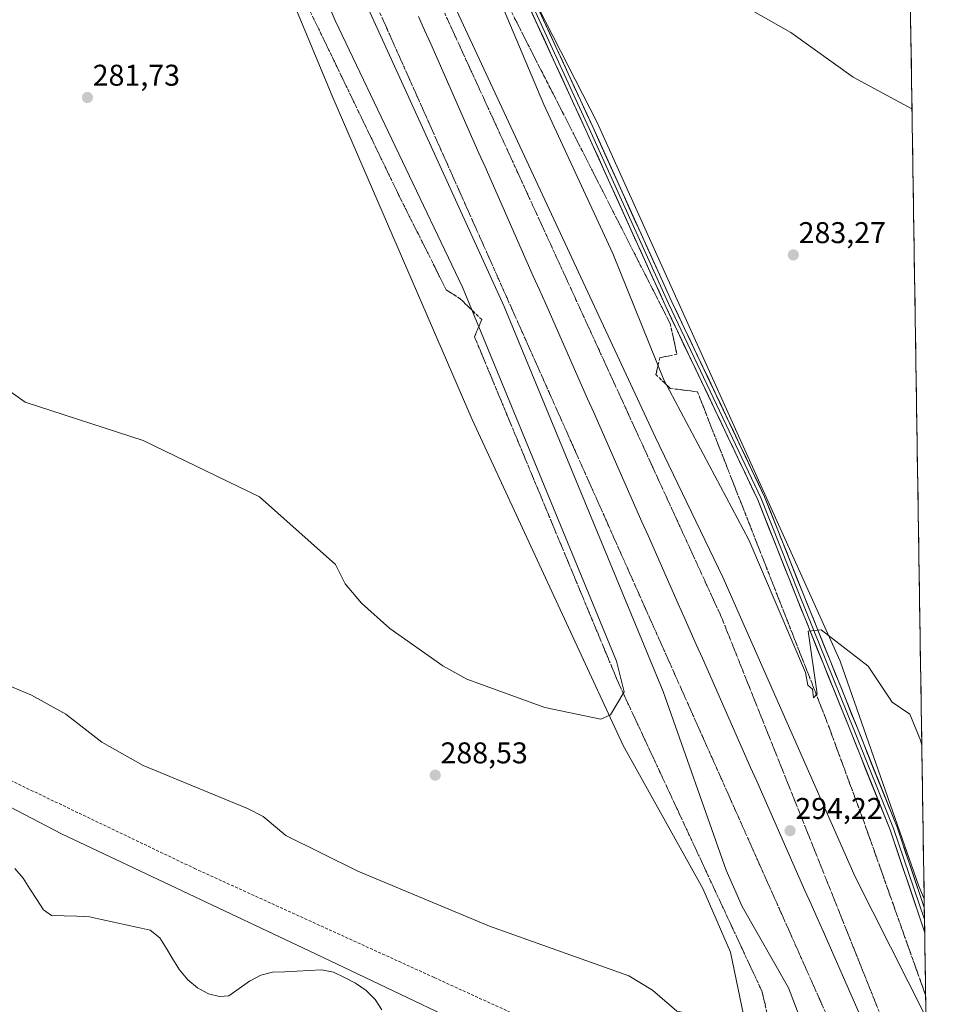
# Model space of a CAD drawing. Units: metres. Extents: x 604797 to 608271, y 4678324 to 4680689.
# Drawn here: x 607951 to 608260, y 4679551 to 4679880 of the extents above; entities that cross this region are included whole.
import ezdxf
from ezdxf.enums import TextEntityAlignment as Align

# ---------------------------------------------------------------- set-up
doc = ezdxf.new("R2010")
doc.units = ezdxf.units.M
doc.header["$MEASUREMENT"] = 0
doc.linetypes.add('TRAZOSX2', pattern=[1.5, 1, -0.5])
for name, color, linetype, lineweight in [('Carátula', 7, 'Continuous', 5), ('Cultivos herbáceos CxS', 92, 'Continuous', 0), ('Curva de nivel normal', 36, 'Continuous', 0), ('Ferrocarril', 144, 'Continuous', 13), ('Laguna', 142, 'Continuous', 13), ('Laguna Cxs', 142, 'Continuous', 13), ('Layer 0', 7, 'Continuous', 0), ('Municipio CxS', 142, 'Continuous', 0), ('Núcleo urbano CxS', 19, 'Continuous', 0), ('Punto de cota en terreno', 7, 'Continuous', 0), ('Rótulo de punto de cota en terreno', 19, 'Continuous', 0), ('Senda', 19, 'TRAZOSX2', 0), ('Suelo desnudo CxS', 43, 'Continuous', 0), ('Talud superficial', 39, 'TRAZOSX2', 0)]:
    doc.layers.add(name, color=color, linetype=linetype, lineweight=lineweight)
doc.styles.add('Arial', font='txt', dxfattribs={"height": 0.2})

# ---------------------------------------------------------------- blocks, each defined once
blk = doc.blocks.new('*U157')
at = {"layer": 'Curva de nivel normal', "color": 36, "linetype": 'Continuous', "lineweight": 0}
blk.add_polyline3d([(608255.13, 4679432.28, 290), (608207.4, 4679556.85, 290), (608192, 4679584, 290), (608186.65, 4679596.13, 290), (608165.66, 4679655.86, 290), (608112.5, 4679784.5, 290), (608035.27, 4679954, 290), (608021.15, 4679981.85, 290), (608015.71, 4679987.69, 290), (608021.89, 4679992.01, 290), (608033.82, 4679994.74, 290), (608040.33, 4679994.2, 290), (608054.68, 4679988.98, 290), (608058.19, 4679980.32, 290), (608058.2, 4679970.31, 290), (608059.52, 4679965.16, 290), (608069.04, 4679939.83, 290), (608094.39, 4679888.39, 290), (608163.05, 4679740.7, 290), (608185.55, 4679694.07, 290), (608229.67, 4679593.87, 290), (608253.36, 4679547.2, 290)], dxfattribs=at)
blk = doc.blocks.new('*U159')
at = {"layer": 'Curva de nivel normal', "color": 36, "linetype": 'Continuous', "lineweight": 0}
for points in [[(608042.28, 4679912.19, 285), (608056.11, 4679880, 285), (608098.65, 4679790.91, 285), (608150, 4679666, 285), (608152.53, 4679655.77, 285), (608148, 4679648, 285), (608144.79, 4679646.65, 285), (608126.1, 4679650.51, 285), (608100, 4679660, 285), (608092.01, 4679664.46, 285), (608074.33, 4679676.93, 285), (608064.93, 4679685.31, 285), (608059.41, 4679691.78, 285), (608056.19, 4679698.28, 285), (608030.85, 4679720.83, 285), (607991.95, 4679739.75, 285), (607952.54, 4679752.54, 285), (607932, 4679767.09, 285)], [(607937.66, 4679661.77, 285), (607954.67, 4679654.67, 285), (607966.1, 4679648.25, 285), (607978.15, 4679638.87, 285), (607992.01, 4679631.1, 285), (608026.8, 4679616.8, 285), (608032.09, 4679614.09, 285), (608039.66, 4679607.76, 285), (608063.65, 4679595.81, 285), (608107.63, 4679577.45, 285), (608154.15, 4679560.82, 285), (608162.05, 4679556.05, 285), (608170.15, 4679549.1, 285), (608177.79, 4679547.5, 285), (608188, 4679542, 285), (608202, 4679540.12, 285), (608217.53, 4679499.68, 285), (608243.69, 4679437.69, 285), (608255.6295, 4679399.8342, 285)]]:
    blk.add_polyline3d(points, dxfattribs=at)
blk = doc.blocks.new('5PATER')
at = {"layer": 'Carátula', "linetype": 'Continuous', "lineweight": 5}
h = blk.add_hatch(color=250, dxfattribs=at)
edge = h.paths.add_edge_path()
edge.add_ellipse((0, 0.01), major_axis=(-1.33, -1.34), ratio=0.999422, start_angle=0, end_angle=360)

msp = doc.modelspace()

# ---------------------------------------------------------------- linework, layer by layer
at = {"layer": 'Cultivos herbáceos CxS', "color": 92, "linetype": 'Continuous', "lineweight": 0}
for points in [[(607844.25, 4680397.53, 291.34), (607864.06, 4680356.42, 292.38), (607902.57, 4680300.64, 297.18), (607983.59, 4680169.14, 302.55), (608004.08, 4680137.38, 304.47), (608062.35, 4679986.3, 288.32), (608079.44, 4679960.67, 285.9), (608109.34, 4679913.07, 284.42), (608143.52, 4679845.94, 283.34), (608224.68, 4679665.92, 285.22), (608250.92, 4679590.86, 287.54), (608252.76, 4679586.53, 287.68)], [(608243.44, 4680191.78, 292.97), (608252.76, 4679586.53, 287.68), (608252.76, 4679586.53, 287.68), (608250.92, 4679590.86, 287.54), (608224.68, 4679665.92, 285.22), (608143.52, 4679845.94, 283.34), (608109.34, 4679913.07, 284.42), (608079.44, 4679960.67, 285.9), (608062.35, 4679986.3, 288.32), (608004.08, 4680137.38, 304.47), (607983.59, 4680169.14, 302.55), (607902.57, 4680300.64, 297.18)], [(608243.44, 4680191.78, 292.97), (608252.76, 4679586.53, 287.68)], [(607964.09, 4680015.6, 283.9), (607974.66, 4679994.49, 283.16), (608003.52, 4679981.86, 285.86), (608012.81, 4679956.62, 284.46), (608055.32, 4679854.34, 282.61), (608101.8, 4679746.76, 283.05), (608152.27, 4679637.84, 285.78), (608178.84, 4679590.02, 288.93), (608188.14, 4679568.77, 287.93), (608197.43, 4679523.61, 283.22), (608202.74, 4679501.03, 282.19), (608230.64, 4679429.3, 283.08), (608256.22, 4679361.64, 283.74)], [(608012.81, 4679956.62, 284.46), (608055.32, 4679854.34, 282.61), (608101.8, 4679746.76, 283.05), (608152.27, 4679637.84, 285.78), (608178.84, 4679590.02, 288.93), (608188.14, 4679568.77, 287.93), (608197.43, 4679523.61, 283.22), (608202.74, 4679501.03, 282.19), (608230.64, 4679429.3, 283.08), (608256.22, 4679361.64, 283.74), (608259.81, 4679128.34, 301.73)], [(607928.43, 4679494.81, 281.45), (607967.39, 4679487.7, 281.46), (608031.03, 4679483.21, 281.38), (608060.91, 4679482.18, 281.39), (608081.34, 4679470.71, 281.48), (608101.94, 4679463.83, 281.54), (608127.49, 4679464.45, 281.67), (608167.11, 4679480.29, 281.48), (608176.37, 4679486.84, 281.33), (608183.99, 4679494.89, 281.46), (608122.86, 4679533.23, 281.91), (608049.49, 4679568.23, 281.65), (607964.72, 4679608.25, 281.64), (607917.32, 4679632.96, 281.27)], [(607928.43, 4679494.81, 281.45), (607967.39, 4679487.7, 281.46), (608031.03, 4679483.21, 281.38), (608060.91, 4679482.18, 281.39), (608081.34, 4679470.71, 281.48), (608101.94, 4679463.83, 281.54), (608127.49, 4679464.45, 281.67), (608167.11, 4679480.29, 281.48), (608176.37, 4679486.84, 281.33), (608183.99, 4679494.89, 281.46), (608122.86, 4679533.23, 281.91), (608049.49, 4679568.23, 281.65), (607964.72, 4679608.25, 281.64), (607917.32, 4679632.96, 281.27)]]:
    msp.add_polyline3d(points, dxfattribs=at)
at = {"layer": 'Curva de nivel normal', "color": 36, "linetype": 'Continuous', "lineweight": 0}
for points in [[(608248.69, 4679850.52, 285), (608229.08, 4679861.09, 285), (608208.21, 4679875.98, 285), (608181.51, 4679891.27, 285)], [(608110.43, 4679888.43, 285), (608125.76, 4679851.98, 285), (608148.81, 4679802.15, 285), (608165.87, 4679759.92, 285), (608194.25, 4679706.49, 285), (608213.16, 4679662.14, 285), (608213.95, 4679657.95, 285), (608215.46, 4679656.65, 285), (608215.78, 4679653.68, 285), (608217.06, 4679655.11, 285), (608214, 4679676, 285), (608218.31, 4679676.47, 285), (608234.02, 4679664.25, 285), (608242.09, 4679652.29, 285), (608248.02, 4679648.27, 285), (608251.58, 4679639.6, 285), (608251.96, 4679637.92, 285)]]:
    msp.add_polyline3d(points, dxfattribs=at)
at = {"layer": 'Ferrocarril', "color": 144, "linetype": 'Continuous', "lineweight": 13}
msp.add_polyline3d([(608083.94, 4679881.3, 291.78), (608085.96, 4679876.74, 291.79), (608087.98, 4679872.18, 291.8), (608089.99, 4679867.62, 291.81), (608092.01, 4679863.06, 291.82), (608094.02, 4679858.49, 291.83), (608096.04, 4679853.93, 291.84), (608098.05, 4679849.37, 291.85), (608100.07, 4679844.81, 291.87), (608102.09, 4679840.25, 291.9), (608104.1, 4679835.69, 291.92), (608106.12, 4679831.13, 291.95), (608108.13, 4679826.57, 291.98), (608110.15, 4679822.01, 292), (608112.17, 4679817.45, 292.03), (608114.18, 4679812.89, 292.06), (608116.2, 4679808.32, 292.09), (608118.21, 4679803.76, 292.12), (608120.23, 4679799.2, 292.15), (608122.25, 4679794.64, 292.18), (608124.26, 4679790.08, 292.21), (608126.28, 4679785.52, 292.24), (608128.29, 4679780.96, 292.28), (608130.31, 4679776.4, 292.32), (608132.32, 4679771.84, 292.37), (608134.34, 4679767.28, 292.4), (608136.36, 4679762.71, 292.45), (608138.37, 4679758.15, 292.49), (608140.39, 4679753.59, 292.53), (608142.4, 4679749.03, 292.58), (608144.42, 4679744.47, 292.62), (608146.44, 4679739.91, 292.67), (608148.45, 4679735.35, 292.71), (608150.47, 4679730.79, 292.76), (608152.48, 4679726.23, 292.81), (608154.5, 4679721.67, 292.86), (608156.51, 4679717.11, 292.91), (608158.53, 4679712.54, 292.96), (608160.55, 4679707.98, 293), (608162.56, 4679703.42, 293.06), (608164.58, 4679698.86, 293.1), (608166.59, 4679694.3, 293.16), (608168.61, 4679689.74, 293.21), (608170.63, 4679685.18, 293.26), (608172.64, 4679680.62, 293.32), (608174.66, 4679676.06, 293.38), (608176.67, 4679671.5, 293.44), (608178.69, 4679666.94, 293.49), (608180.71, 4679662.37, 293.55), (608182.72, 4679657.81, 293.61), (608184.74, 4679653.25, 293.66), (608186.75, 4679648.69, 293.72), (608188.77, 4679644.13, 293.78), (608190.78, 4679639.57, 293.84), (608192.8, 4679635.01, 293.89), (608194.82, 4679630.45, 293.95), (608196.83, 4679625.89, 294.01), (608198.85, 4679621.33, 294.06), (608200.86, 4679616.77, 294.12), (608202.88, 4679612.2, 294.17), (608204.9, 4679607.64, 294.23), (608206.91, 4679603.08, 294.29), (608208.93, 4679598.52, 294.35), (608210.94, 4679593.96, 294.41), (608212.96, 4679589.4, 294.46), (608214.98, 4679584.84, 294.52), (608216.99, 4679580.28, 294.57), (608219.01, 4679575.72, 294.63), (608221.02, 4679571.16, 294.69), (608223.04, 4679566.6, 294.75), (608225.05, 4679562.03, 294.8), (608227.07, 4679557.47, 294.86), (608229.09, 4679552.91, 294.92), (608231.1, 4679548.35, 294.97)], dxfattribs=at)
at = {"layer": 'Laguna', "color": 142, "linetype": 'Continuous', "lineweight": 13}
msp.add_polyline3d([(607949.15, 4679596.76, 281.13), (607951.87, 4679593.44, 281.02), (607954.15, 4679589.92, 281.04), (607956.43, 4679586.39, 280.96), (607958.71, 4679582.87, 281.04), (607961.32, 4679581.04, 281.05), (607965.55, 4679580.89, 281.1), (607969.78, 4679580.74, 281.11), (607974.01, 4679580.59, 281.08), (607978.07, 4679579.7, 281.1), (607982.13, 4679578.81, 281.17), (607986.2, 4679577.91, 281.17), (607990.26, 4679577.02, 281.14), (607994.32, 4679576.13, 281.25), (607997.55, 4679573.52, 281.18), (607999.73, 4679569.95, 281.27), (608001.91, 4679566.39, 281.22), (608004.09, 4679562.82, 281.12), (608006.91, 4679559.56, 281.3), (608010.15, 4679556.84, 281.18), (608013.8, 4679554.88, 281.22), (608017.43, 4679553.9, 281.29), (608020.61, 4679554.22, 281.28), (608024.04, 4679556.64, 281.19), (608027.46, 4679559.05, 281.2), (608031.24, 4679561.02, 281.38), (608035.15, 4679562.02, 281.45), (608039.23, 4679562.22, 281.5), (608043.31, 4679562.42, 281.47), (608047.39, 4679562.61, 281.36), (608051.47, 4679562.81, 281.46), (608055.5, 4679562.06, 281.54), (608059.2, 4679560.26, 281.34), (608062.89, 4679558.45, 281.36), (608066.42, 4679555.96, 281.36), (608069.48, 4679552.92, 281.44), (608071.62, 4679549.46, 281.47)], dxfattribs=at)
at = {"layer": 'Laguna Cxs', "color": 142, "linetype": 'Continuous', "lineweight": 13}
msp.add_polyline3d([(607949.15, 4679596.76, 281.13), (607951.87, 4679593.44, 281.02), (607954.15, 4679589.92, 281.04), (607956.43, 4679586.39, 280.96), (607958.71, 4679582.87, 281.04), (607961.32, 4679581.04, 281.05), (607965.55, 4679580.89, 281.1), (607969.78, 4679580.74, 281.11), (607974.01, 4679580.59, 281.08), (607978.07, 4679579.7, 281.1), (607982.13, 4679578.81, 281.17), (607986.2, 4679577.91, 281.17), (607990.26, 4679577.02, 281.14), (607994.32, 4679576.13, 281.25), (607997.55, 4679573.52, 281.18), (607999.73, 4679569.95, 281.27), (608001.91, 4679566.39, 281.22), (608004.09, 4679562.82, 281.12), (608006.91, 4679559.56, 281.3), (608010.15, 4679556.84, 281.18), (608013.8, 4679554.88, 281.22), (608017.43, 4679553.9, 281.29), (608020.61, 4679554.22, 281.28), (608024.04, 4679556.64, 281.19), (608027.46, 4679559.05, 281.2), (608031.24, 4679561.02, 281.38), (608035.15, 4679562.02, 281.45), (608039.23, 4679562.22, 281.5), (608043.31, 4679562.42, 281.47), (608047.39, 4679562.61, 281.36), (608051.47, 4679562.81, 281.46), (608055.5, 4679562.06, 281.54), (608059.2, 4679560.26, 281.34), (608062.89, 4679558.45, 281.36), (608066.42, 4679555.96, 281.36), (608069.48, 4679552.92, 281.44), (608071.62, 4679549.46, 281.47)], dxfattribs=at)
at = {"layer": 'Layer 0', "linetype": 'Continuous', "lineweight": 0}
for points in [[(608252.93, 4679575.18), (608251.67, 4679579.24), (608241.36, 4679609.61), (608228.14, 4679642.65), (608209.88, 4679687.89), (608197.2, 4679719.87), (608166.26, 4679784.93), (608139.79, 4679843.41), (608117.32, 4679892.33), (608099.36, 4679926.93), (608081.1, 4679957.09), (608072.04, 4679974.96), (608069.04, 4679984.48), (608066.78, 4679995.9), (608063.92, 4679999.29), (608060.67, 4680001.73)], [(608067.79, 4680002.5), (608070.29, 4679984.69), (608073.2, 4679975.43), (608082.19, 4679957.7), (608100.45, 4679927.54), (608118.44, 4679892.88), (608140.93, 4679843.93), (608167.39, 4679785.46), (608198.35, 4679720.37), (608211.05, 4679688.36), (608229.3, 4679643.11), (608242.53, 4679610.04), (608252.86, 4679579.63)], [(608075.28, 4680003.31), (608073.02, 4679999.08), (608071.65, 4679993.79), (608071.53, 4679984.9), (608074.36, 4679975.9), (608083.29, 4679958.31), (608101.54, 4679928.15), (608119.56, 4679893.43), (608142.07, 4679844.45), (608168.52, 4679785.98), (608199.49, 4679720.87), (608212.21, 4679688.82), (608230.46, 4679643.58), (608243.7, 4679610.47), (608252.8, 4679583.7)], [(608252.8, 4679583.7), (608252.86, 4679579.63)], [(608252.86, 4679579.63), (608252.93, 4679575.18)]]:
    msp.add_lwpolyline(points, dxfattribs=at)
msp.add_polyline3d([(608123.66, 4679884.52, 283.87), (608125.7, 4679880.07, 283.81), (608127.75, 4679875.62, 283.77), (608129.79, 4679871.17, 283.71), (608131.84, 4679866.71, 283.7), (608133.88, 4679862.26, 283.64), (608135.93, 4679857.81, 283.62), (608137.98, 4679853.35, 283.59), (608140.02, 4679848.9, 283.55), (608142.07, 4679844.45, 283.54), (608144.1, 4679839.95, 283.49), (608146.14, 4679835.45, 283.49), (608148.17, 4679830.96, 283.44), (608150.21, 4679826.46, 283.42), (608152.24, 4679821.96, 283.4), (608154.28, 4679817.47, 283.36), (608156.31, 4679812.97, 283.35), (608158.35, 4679808.47, 283.29), (608160.38, 4679803.97, 283.28), (608162.42, 4679799.48, 283.24), (608164.45, 4679794.98, 283.2), (608166.49, 4679790.48, 283.2), (608168.52, 4679785.98, 283.19), (608170.59, 4679781.64, 283.18), (608172.65, 4679777.3, 283.18), (608174.72, 4679772.96, 283.18), (608176.78, 4679768.62, 283.23), (608178.85, 4679764.28, 283.31), (608180.91, 4679759.94, 283.39), (608182.98, 4679755.6, 283.47), (608185.04, 4679751.26, 283.55), (608187.1, 4679746.92, 283.65), (608189.17, 4679742.57, 283.72), (608191.23, 4679738.23, 283.81), (608193.3, 4679733.89, 283.89), (608195.36, 4679729.55, 283.97), (608197.43, 4679725.21, 284.06), (608199.49, 4679720.87, 284.13), (608201.31, 4679716.29, 284.23), (608203.12, 4679711.71, 284.32), (608204.94, 4679707.13, 284.4), (608206.76, 4679702.56, 284.5), (608208.57, 4679697.98, 284.57), (608210.39, 4679693.4, 284.66), (608212.21, 4679688.82, 284.76), (608214.03, 4679684.3, 284.83), (608215.86, 4679679.77, 284.93), (608217.68, 4679675.25, 285.01), (608219.51, 4679670.72, 285.1), (608221.33, 4679666.2, 285.24), (608223.16, 4679661.67, 285.33), (608224.99, 4679657.15, 285.45), (608226.81, 4679652.63, 285.59), (608228.64, 4679648.1, 285.68), (608230.46, 4679643.58, 285.81), (608232.12, 4679639.44, 285.92), (608233.77, 4679635.3, 285.94), (608235.43, 4679631.16, 286.02), (608237.08, 4679627.02, 286.18), (608238.74, 4679622.89, 286.25), (608240.39, 4679618.75, 286.36), (608242.05, 4679614.61, 286.5), (608243.7, 4679610.47, 286.61), (608245.18, 4679606.12, 286.78), (608246.66, 4679601.77, 287.02), (608248.14, 4679597.42, 287.23), (608249.62, 4679593.07, 287.4), (608251.09, 4679588.72, 287.61), (608252.57, 4679584.37, 287.82), (608252.8, 4679583.7, 287.84), (608252.8, 4679583.7, 287.84), (608252.93, 4679575.18, 288.19), (608251.67, 4679579.24, 288.07), (608250.2, 4679583.58, 287.84), (608248.73, 4679587.92, 287.64), (608247.25, 4679592.25, 287.48), (608245.78, 4679596.59, 287.28), (608244.31, 4679600.93, 287.06), (608242.83, 4679605.27, 286.89), (608241.36, 4679609.61, 286.76), (608239.71, 4679613.74, 286.58), (608238.05, 4679617.87, 286.48), (608236.4, 4679622, 286.42), (608234.75, 4679626.13, 286.24), (608233.1, 4679630.26, 286.13), (608231.45, 4679634.39, 286.09), (608229.79, 4679638.52, 285.92), (608228.14, 4679642.65, 285.82), (608226.32, 4679647.17, 285.72), (608224.49, 4679651.69, 285.54), (608222.66, 4679656.22, 285.44), (608220.84, 4679660.74, 285.33), (608219.01, 4679665.27, 285.18), (608217.19, 4679669.79, 285.1), (608215.36, 4679674.32, 284.99), (608213.54, 4679678.84, 284.91), (608211.71, 4679683.37, 284.85), (608209.88, 4679687.89, 284.75), (608208.07, 4679692.46, 284.67), (608206.26, 4679697.03, 284.6), (608204.45, 4679701.6, 284.5), (608202.64, 4679706.17, 284.42), (608200.82, 4679710.73, 284.33), (608199.01, 4679715.3, 284.24), (608197.2, 4679719.87, 284.16), (608195.14, 4679724.21, 284.06), (608193.07, 4679728.55, 283.98), (608191.01, 4679732.88, 283.89), (608188.95, 4679737.22, 283.79), (608186.88, 4679741.56, 283.73), (608184.82, 4679745.9, 283.6), (608182.76, 4679750.23, 283.53), (608180.7, 4679754.57, 283.43), (608178.63, 4679758.91, 283.33), (608176.57, 4679763.24, 283.3), (608174.51, 4679767.58, 283.17), (608172.44, 4679771.92, 283.15), (608170.38, 4679776.26, 283.16), (608168.32, 4679780.59, 283.16), (608166.26, 4679784.93, 283.19), (608164.22, 4679789.43, 283.2), (608162.18, 4679793.93, 283.22), (608160.15, 4679798.43, 283.27), (608158.11, 4679802.93, 283.3), (608156.08, 4679807.42, 283.35), (608154.04, 4679811.92, 283.39), (608152.01, 4679816.42, 283.4), (608149.97, 4679820.92, 283.46), (608147.94, 4679825.42, 283.48), (608145.9, 4679829.92, 283.53), (608143.86, 4679834.42, 283.55), (608141.83, 4679838.91, 283.58), (608139.79, 4679843.41, 283.63), (608137.75, 4679847.86, 283.63), (608135.71, 4679852.31, 283.7), (608133.66, 4679856.75, 283.7), (608131.62, 4679861.2, 283.76), (608129.58, 4679865.65, 283.79), (608127.53, 4679870.09, 283.81), (608125.49, 4679874.54, 283.88), (608123.45, 4679878.99, 283.88), (608121.4, 4679883.44, 283.97)], dxfattribs=at)
at = {"layer": 'Municipio CxS', "color": 142, "linetype": 'Continuous', "lineweight": 0}
msp.add_polyline3d([(608248.16, 4679884.86, 288.36), (608248.24, 4679879.86, 287.89), (608248.32, 4679874.86, 287.41), (608248.39, 4679869.87, 286.88), (608248.47, 4679864.87, 286.33), (608248.55, 4679859.88, 285.81), (608248.62, 4679854.88, 285.35), (608248.7, 4679849.88, 284.93), (608248.78, 4679844.89, 284.56), (608248.85, 4679839.89, 284.25), (608248.93, 4679834.9, 283.96), (608249.01, 4679829.9, 283.74), (608249.09, 4679824.9, 283.59), (608249.16, 4679819.91, 283.54), (608249.24, 4679814.91, 283.52), (608249.32, 4679809.92, 283.51), (608249.39, 4679804.92, 283.54), (608249.47, 4679799.93, 283.54), (608249.55, 4679794.93, 283.55), (608249.62, 4679789.93, 283.57), (608249.7, 4679784.94, 283.57), (608249.78, 4679779.94, 283.57), (608249.85, 4679774.95, 283.6), (608249.93, 4679769.95, 283.64), (608250.01, 4679764.95, 283.67), (608250.09, 4679759.96, 283.72), (608250.16, 4679754.96, 283.8), (608250.24, 4679749.97, 283.85), (608250.32, 4679744.97, 283.92), (608250.39, 4679739.97, 283.96), (608250.47, 4679734.98, 283.97), (608250.55, 4679729.98, 283.97), (608250.62, 4679724.99, 283.97), (608250.7, 4679719.99, 283.98), (608250.78, 4679714.99, 283.97), (608250.85, 4679710, 283.97), (608250.93, 4679705, 283.99), (608251.01, 4679700.01, 284), (608251.09, 4679695.01, 284.03), (608251.16, 4679690.01, 284.04), (608251.24, 4679685.02, 284.11), (608251.32, 4679680.02, 284.19), (608251.39, 4679675.03, 284.26), (608251.47, 4679670.03, 284.36), (608251.55, 4679665.03, 284.43), (608251.62, 4679660.04, 284.5), (608251.7, 4679655.04, 284.62), (608251.78, 4679650.05, 284.74), (608251.85, 4679645.05, 284.85), (608251.93, 4679640.05, 284.96), (608252.01, 4679635.06, 285.09), (608252.09, 4679630.06, 285.38), (608252.16, 4679625.07, 285.55), (608252.24, 4679620.07, 285.79), (608252.32, 4679615.07, 286.09), (608252.39, 4679610.08, 286.37), (608252.47, 4679605.08, 286.66), (608252.55, 4679600.09, 286.95), (608252.62, 4679595.09, 287.21), (608252.7, 4679590.09, 287.49), (608252.78, 4679585.1, 287.77), (608252.85, 4679580.1, 288), (608252.93, 4679575.11, 288.19), (608253.01, 4679570.11, 288.23), (608253.09, 4679565.11, 288.25), (608253.16, 4679560.12, 288.51), (608253.24, 4679555.12, 289.01), (608253.32, 4679550.13, 289.65)], dxfattribs=at)
at = {"layer": 'Núcleo urbano CxS', "color": 19, "linetype": 'Continuous', "lineweight": 0}
for points in [[(607844.25, 4680397.53, 291.34), (607864.06, 4680356.42, 292.38), (607902.57, 4680300.64, 297.18), (607983.59, 4680169.14, 302.55), (608004.08, 4680137.38, 304.47), (608062.35, 4679986.3, 288.32), (608079.44, 4679960.67, 285.9), (608109.34, 4679913.07, 284.42), (608143.52, 4679845.94, 283.34), (608224.68, 4679665.92, 285.22), (608250.92, 4679590.86, 287.54), (608252.76, 4679586.53, 287.68)], [(607964.09, 4680015.6, 283.9), (607974.66, 4679994.49, 283.16), (608003.52, 4679981.86, 285.86), (608012.81, 4679956.62, 284.46), (608055.32, 4679854.34, 282.61), (608101.8, 4679746.76, 283.05), (608152.27, 4679637.84, 285.78), (608178.84, 4679590.02, 288.93), (608188.14, 4679568.77, 287.93), (608197.43, 4679523.61, 283.22), (608202.74, 4679501.03, 282.19), (608230.64, 4679429.3, 283.08), (608256.22, 4679361.64, 283.74)], [(608109.34, 4679913.07, 284.42), (608143.52, 4679845.94, 283.34), (608224.68, 4679665.92, 285.22), (608250.92, 4679590.86, 287.54), (608252.76, 4679586.53, 287.68), (608256.22, 4679361.64, 283.74), (608256.22, 4679361.64, 283.74), (608230.64, 4679429.3, 283.08), (608202.74, 4679501.03, 282.19), (608197.43, 4679523.61, 283.22), (608188.14, 4679568.77, 287.93), (608178.84, 4679590.02, 288.93), (608152.27, 4679637.84, 285.78), (608101.8, 4679746.76, 283.05), (608055.32, 4679854.34, 282.61), (608012.81, 4679956.62, 284.46)], [(608252.76, 4679586.53, 287.68), (608256.22, 4679361.64, 283.74)]]:
    msp.add_polyline3d(points, dxfattribs=at)
at = {"layer": 'Senda', "color": 19, "linetype": 'TRAZOSX2', "lineweight": 0}
msp.add_lwpolyline([(607698.3, 4679757.31), (607698.36, 4679754.37), (607700.5, 4679745.87), (607706.93, 4679739.29), (607725.43, 4679730.71), (607793.12, 4679698.65), (607883.34, 4679656.58), (607947.64, 4679626.15), (608009.02, 4679596.78), (608089.19, 4679560.27), (608144.22, 4679535.13), (608159.3, 4679533.28), (608181.27, 4679528.25), (608190.26, 4679525.87)], dxfattribs=at)
at = {"layer": 'Suelo desnudo CxS', "color": 43, "linetype": 'Continuous', "lineweight": 0}
for points in [[(607917.32, 4679632.96, 281.27), (607964.72, 4679608.25, 281.64), (608049.49, 4679568.23, 281.65), (608122.86, 4679533.23, 281.91), (608183.99, 4679494.89, 281.46), (608176.37, 4679486.84, 281.33), (608167.11, 4679480.29, 281.48), (608127.49, 4679464.45, 281.67), (608101.94, 4679463.83, 281.54), (608101.94, 4679463.83, 281.54), (608081.34, 4679470.71, 281.48), (608060.91, 4679482.18, 281.39), (608031.03, 4679483.21, 281.38), (607967.39, 4679487.7, 281.46), (607928.43, 4679494.81, 281.45)], [(607928.43, 4679494.81, 281.45), (607967.39, 4679487.7, 281.46), (608031.03, 4679483.21, 281.38), (608060.91, 4679482.18, 281.39), (608081.34, 4679470.71, 281.48), (608101.94, 4679463.83, 281.54), (608127.49, 4679464.45, 281.67), (608167.11, 4679480.29, 281.48), (608176.37, 4679486.84, 281.33), (608183.99, 4679494.89, 281.46), (608122.86, 4679533.23, 281.91), (608049.49, 4679568.23, 281.65), (607964.72, 4679608.25, 281.64), (607917.32, 4679632.96, 281.27)]]:
    msp.add_polyline3d(points, dxfattribs=at)
at = {"layer": 'Talud superficial', "color": 39, "linetype": 'TRAZOSX2', "lineweight": 0}
for points in [[(608024.39, 4679987.23, 291.74), (608023, 4679964.94, 286.81), (608034.23, 4679911.14, 282.66), (608077.37, 4679821.59, 282.88), (608093.15, 4679790.04, 283.09), (608097.84, 4679787.03, 283.89), (608105.05, 4679780.07, 285.8), (608102.61, 4679774.38, 283.64), (608150.64, 4679658.78, 284.89), (608198.69, 4679555.46, 286.76), (608211.23, 4679500.78, 282.94), (608255.66, 4679381.16, 283.13), (608255.92, 4679381.15, 283.12)], [(608048.32, 4679979.26, 291.35), (608185.02, 4679680.78, 292.34), (608253.96, 4679508.22, 294.6)], [(608068.43, 4679955.07, 288.39), (608104.14, 4679904.07, 284.68), (608167.94, 4679778.75, 283.17), (608170.21, 4679768.5, 283.01), (608164.52, 4679767.36, 284.3), (608163.16, 4679761.75, 285.82), (608167.94, 4679757.11, 284.71), (608177.05, 4679755.97, 283.26), (608220.18, 4679646.07, 285.2), (608232.57, 4679612.48, 286.14), (608253.25, 4679554.25, 288.91)], [(608045.41, 4679940.07, 291.42), (608222.7, 4679542.14, 294.41), (608249.6, 4679475.17, 295.03), (608254.67, 4679462.14, 295.13)], [(608199.72, 4679551, 286.24), (608199.38, 4679552.49, 286.41), (608199.04, 4679553.97, 286.58), (608198.69, 4679555.46, 286.76), (608197.93, 4679557.1, 286.97), (608197.17, 4679558.75, 287.19), (608196.4, 4679560.39, 287.39), (608195.64, 4679562.04, 287.62), (608194.87, 4679563.68, 287.8), (608194.11, 4679565.32, 287.99), (608193.34, 4679566.97, 288.17), (608192.58, 4679568.61, 288.32), (608191.81, 4679570.25, 288.48), (608191.05, 4679571.9, 288.61), (608190.25, 4679573.61, 288.69), (608189.45, 4679575.33, 288.78), (608188.65, 4679577.05, 288.88), (608187.85, 4679578.77, 288.93), (608187.06, 4679580.48, 288.99), (608186.26, 4679582.2, 289.06), (608185.46, 4679583.92, 289.09), (608184.66, 4679585.64, 289.08), (608183.86, 4679587.35, 289.1), (608183.06, 4679589.07, 289.1), (608182.26, 4679590.79, 289.09), (608181.46, 4679592.51, 289.07), (608180.66, 4679594.24, 288.98), (608179.85, 4679595.97, 288.93), (608179.05, 4679597.7, 288.86), (608178.24, 4679599.44, 288.79), (608177.43, 4679601.17, 288.7), (608176.63, 4679602.9, 288.6), (608175.82, 4679604.64, 288.51), (608175.02, 4679606.37, 288.43), (608174.21, 4679608.1, 288.32), (608173.4, 4679609.84, 288.2), (608172.6, 4679611.57, 288.06), (608171.79, 4679613.3, 287.92), (608170.99, 4679615.03, 287.77), (608170.18, 4679616.77, 287.62), (608169.36, 4679618.54, 287.47), (608168.53, 4679620.31, 287.34), (608167.71, 4679622.08, 287.22), (608166.89, 4679623.85, 287.06), (608166.06, 4679625.62, 286.88), (608165.24, 4679627.39, 286.75), (608164.42, 4679629.16, 286.61), (608163.59, 4679630.93, 286.46), (608162.77, 4679632.7, 286.31), (608161.94, 4679634.47, 286.16), (608161.12, 4679636.24, 286.04), (608160.3, 4679638.01, 285.94), (608159.49, 4679639.74, 285.82), (608158.69, 4679641.48, 285.72), (608157.88, 4679643.21, 285.62), (608157.08, 4679644.94, 285.51), (608156.27, 4679646.67, 285.42), (608155.47, 4679648.4, 285.32), (608154.66, 4679650.13, 285.22), (608153.86, 4679651.86, 285.12), (608153.05, 4679653.59, 285.04), (608152.25, 4679655.32, 284.98), (608151.44, 4679657.05, 284.94), (608150.64, 4679658.78, 284.89), (608149.91, 4679660.53, 284.85), (608149.19, 4679662.27, 284.82), (608148.46, 4679664.01, 284.78), (608147.74, 4679665.76, 284.75), (608147.02, 4679667.5, 284.71), (608146.29, 4679669.24, 284.69), (608145.57, 4679670.99, 284.65), (608144.84, 4679672.73, 284.62), (608144.12, 4679674.47, 284.6), (608143.39, 4679676.22, 284.57), (608142.67, 4679677.96, 284.55), (608141.95, 4679679.7, 284.53), (608141.22, 4679681.45, 284.5), (608140.5, 4679683.19, 284.49), (608139.77, 4679684.93, 284.46), (608139.01, 4679686.77, 284.43), (608138.24, 4679688.62, 284.42), (608137.48, 4679690.46, 284.38), (608136.71, 4679692.3, 284.37), (608135.95, 4679694.14, 284.33), (608135.18, 4679695.98, 284.31), (608134.42, 4679697.82, 284.29), (608133.65, 4679699.67, 284.25), (608132.88, 4679701.51, 284.23), (608132.12, 4679703.35, 284.22), (608131.35, 4679705.19, 284.18), (608130.59, 4679707.03, 284.19), (608129.82, 4679708.88, 284.13), (608129.06, 4679710.72, 284.13), (608128.3, 4679712.53, 284.11), (608127.55, 4679714.35, 284.06), (608126.8, 4679716.16, 284.04), (608126.04, 4679717.98, 284.01), (608125.29, 4679719.79, 283.98), (608124.54, 4679721.61, 283.99), (608123.78, 4679723.42, 283.92), (608123.03, 4679725.23, 283.94), (608122.27, 4679727.05, 283.91), (608121.52, 4679728.86, 283.85), (608120.77, 4679730.68, 283.87), (608120.03, 4679732.44, 283.79), (608119.3, 4679734.2, 283.78), (608118.57, 4679735.97, 283.81), (608117.83, 4679737.73, 283.71), (608117.1, 4679739.5, 283.77), (608116.37, 4679741.26, 283.75), (608115.64, 4679743.02, 283.7), (608114.9, 4679744.79, 283.75), (608114.17, 4679746.55, 283.67), (608113.44, 4679748.31, 283.67), (608112.71, 4679750.08, 283.73), (608111.99, 4679751.79, 283.58), (608111.28, 4679753.51, 283.71), (608110.56, 4679755.23, 283.7), (608109.85, 4679756.95, 283.63), (608109.14, 4679758.66, 283.71), (608108.42, 4679760.38, 283.66), (608107.71, 4679762.1, 283.62), (608107, 4679763.82, 283.7), (608106.28, 4679765.53, 283.61), (608105.57, 4679767.25, 283.67), (608104.83, 4679769.03, 283.67), (608104.09, 4679770.81, 283.58), (608103.35, 4679772.6, 283.69), (608102.61, 4679774.38, 283.64), (608103.22, 4679775.8, 284.14), (608103.83, 4679777.23, 284.69), (608104.44, 4679778.65, 285.24), (608105.05, 4679780.07, 285.8), (608103.85, 4679781.23, 285.48), (608102.65, 4679782.39, 285.16), (608101.45, 4679783.55, 284.84), (608100.25, 4679784.71, 284.52), (608099.05, 4679785.87, 284.2), (608097.84, 4679787.03, 283.89), (608096.28, 4679788.04, 283.36), (608094.71, 4679789.04, 283.23), (608093.15, 4679790.04, 283.09), (608092.38, 4679791.58, 283.07), (608091.61, 4679793.11, 283.06), (608090.85, 4679794.65, 283.05), (608090.08, 4679796.18, 283.04), (608089.31, 4679797.71, 283.02), (608088.54, 4679799.25, 283.01), (608087.78, 4679800.78, 282.99), (608086.91, 4679802.52, 282.99), (608086.04, 4679804.25, 282.97), (608085.18, 4679805.99, 282.97), (608084.31, 4679807.72, 282.95), (608083.44, 4679809.45, 282.94), (608082.58, 4679811.19, 282.93), (608081.71, 4679812.92, 282.92), (608080.84, 4679814.66, 282.91), (608079.97, 4679816.39, 282.9), (608079.11, 4679818.12, 282.89), (608078.24, 4679819.86, 282.89), (608077.37, 4679821.59, 282.88), (608076.53, 4679823.34, 282.88), (608075.69, 4679825.09, 282.87), (608074.84, 4679826.84, 282.87), (608074, 4679828.59, 282.86), (608073.16, 4679830.34, 282.86), (608072.31, 4679832.09, 282.85), (608071.47, 4679833.84, 282.85), (608070.63, 4679835.6, 282.84), (608069.78, 4679837.35, 282.83), (608068.94, 4679839.1, 282.83), (608068.1, 4679840.85, 282.83), (608067.25, 4679842.6, 282.82), (608066.41, 4679844.35, 282.82), (608065.57, 4679846.1, 282.8), (608064.74, 4679847.82, 282.8), (608063.91, 4679849.53, 282.8), (608063.08, 4679851.25, 282.8), (608062.26, 4679852.96, 282.82), (608061.43, 4679854.68, 282.79), (608060.6, 4679856.4, 282.8), (608059.78, 4679858.11, 282.78), (608058.95, 4679859.83, 282.78), (608058.12, 4679861.55, 282.79), (608057.29, 4679863.26, 282.78), (608056.47, 4679864.98, 282.81), (608055.64, 4679866.7, 282.77), (608054.81, 4679868.41, 282.81), (608053.99, 4679870.13, 282.75), (608053.16, 4679871.85, 282.75), (608052.31, 4679873.61, 282.78), (608051.46, 4679875.37, 282.73), (608050.62, 4679877.13, 282.78), (608049.77, 4679878.89, 282.73), (608048.92, 4679880.65, 282.76)], [(608071.82, 4679880.78, 291.06), (608072.62, 4679878.98, 290.99), (608073.42, 4679877.18, 291), (608074.22, 4679875.39, 291), (608075.02, 4679873.59, 290.95), (608075.82, 4679871.79, 291), (608076.62, 4679870, 290.92), (608077.43, 4679868.2, 290.94), (608078.23, 4679866.4, 290.91), (608079.04, 4679864.58, 290.89), (608079.85, 4679862.75, 290.9), (608080.66, 4679860.93, 290.84), (608081.48, 4679859.1, 290.86), (608082.29, 4679857.28, 290.82), (608083.1, 4679855.45, 290.81), (608083.92, 4679853.63, 290.82), (608084.73, 4679851.81, 290.79), (608085.54, 4679849.98, 290.83), (608086.36, 4679848.16, 290.8), (608087.17, 4679846.33, 290.82), (608087.98, 4679844.51, 290.84), (608088.79, 4679842.68, 290.82), (608089.61, 4679840.86, 290.85), (608090.42, 4679839.03, 290.83), (608091.23, 4679837.21, 290.86), (608092.05, 4679835.38, 290.86), (608092.86, 4679833.56, 290.86), (608093.67, 4679831.73, 290.87), (608094.49, 4679829.91, 290.86), (608095.3, 4679828.08, 290.88), (608096.11, 4679826.26, 290.88), (608096.92, 4679824.43, 290.88), (608097.74, 4679822.61, 290.89), (608098.55, 4679820.79, 290.87), (608099.36, 4679818.96, 290.9), (608100.18, 4679817.14, 290.89), (608100.99, 4679815.31, 290.91), (608101.8, 4679813.49, 290.91), (608102.62, 4679811.66, 290.91), (608103.43, 4679809.84, 290.92), (608104.24, 4679808.01, 290.91), (608105.04, 4679806.22, 290.92), (608105.84, 4679804.43, 290.93), (608106.64, 4679802.63, 290.93), (608107.44, 4679800.84, 290.94), (608108.24, 4679799.05, 290.94), (608109.03, 4679797.25, 290.95), (608109.83, 4679795.46, 290.96), (608110.63, 4679793.67, 290.96), (608111.43, 4679791.88, 290.97), (608112.23, 4679790.08, 290.97), (608113.03, 4679788.29, 290.98), (608113.83, 4679786.5, 290.99), (608114.63, 4679784.7, 290.99), (608115.43, 4679782.91, 291.01), (608116.22, 4679781.12, 291.02), (608117.02, 4679779.32, 291.05), (608117.82, 4679777.53, 291.07), (608118.62, 4679775.74, 291.09), (608119.42, 4679773.95, 291.11), (608120.22, 4679772.15, 291.13), (608121.02, 4679770.36, 291.15), (608121.82, 4679768.57, 291.17), (608122.62, 4679766.77, 291.19), (608123.41, 4679764.98, 291.21), (608124.21, 4679763.19, 291.23), (608125.01, 4679761.39, 291.25), (608125.81, 4679759.6, 291.27), (608126.61, 4679757.81, 291.29), (608127.41, 4679756.01, 291.31), (608128.21, 4679754.22, 291.32), (608129.01, 4679752.43, 291.35), (608129.81, 4679750.64, 291.37), (608130.6, 4679748.84, 291.4), (608131.4, 4679747.05, 291.41), (608132.2, 4679745.26, 291.43), (608133, 4679743.46, 291.45), (608133.8, 4679741.67, 291.48), (608134.6, 4679739.88, 291.5), (608135.4, 4679738.09, 291.52), (608136.19, 4679736.3, 291.54), (608136.99, 4679734.51, 291.56), (608137.79, 4679732.72, 291.58), (608138.58, 4679730.93, 291.61), (608139.38, 4679729.14, 291.63), (608140.18, 4679727.35, 291.65), (608140.98, 4679725.56, 291.68), (608141.77, 4679723.77, 291.7), (608142.57, 4679721.98, 291.72), (608143.37, 4679720.2, 291.74), (608144.17, 4679718.41, 291.76), (608144.96, 4679716.62, 291.78), (608145.76, 4679714.83, 291.81), (608146.56, 4679713.04, 291.83), (608147.35, 4679711.25, 291.85), (608148.15, 4679709.46, 291.87), (608148.95, 4679707.67, 291.9), (608149.75, 4679705.88, 291.92), (608150.54, 4679704.09, 291.94), (608151.34, 4679702.3, 291.96), (608152.14, 4679700.51, 291.98), (608152.93, 4679698.72, 292.01), (608153.73, 4679696.93, 292.03), (608154.53, 4679695.15, 292.05), (608155.33, 4679693.36, 292.07), (608156.12, 4679691.57, 292.09), (608156.92, 4679689.78, 292.12), (608157.72, 4679687.99, 292.15), (608158.51, 4679686.2, 292.16), (608159.31, 4679684.41, 292.19), (608160.11, 4679682.62, 292.21), (608160.91, 4679680.83, 292.25), (608161.7, 4679679.04, 292.28), (608162.5, 4679677.25, 292.31), (608163.3, 4679675.46, 292.34), (608164.1, 4679673.67, 292.37), (608164.9, 4679671.86, 292.4), (608165.71, 4679670.05, 292.43), (608166.52, 4679668.24, 292.46), (608167.32, 4679666.43, 292.5), (608168.13, 4679664.62, 292.52), (608168.93, 4679662.81, 292.56), (608169.74, 4679661, 292.6), (608170.55, 4679659.19, 292.63), (608171.35, 4679657.38, 292.66), (608172.16, 4679655.57, 292.69), (608172.97, 4679653.76, 292.72), (608173.77, 4679651.95, 292.76), (608174.58, 4679650.14, 292.79), (608175.39, 4679648.33, 292.83), (608176.19, 4679646.52, 292.86), (608177, 4679644.71, 292.9), (608177.81, 4679642.9, 292.93), (608178.61, 4679641.09, 292.95), (608179.42, 4679639.28, 293), (608180.23, 4679637.47, 293.02), (608181.03, 4679635.66, 293.07), (608181.84, 4679633.85, 293.11), (608182.65, 4679632.04, 293.14), (608183.45, 4679630.23, 293.17), (608184.26, 4679628.42, 293.19), (608185.07, 4679626.61, 293.24), (608185.87, 4679624.8, 293.28), (608186.68, 4679622.99, 293.29), (608187.49, 4679621.18, 293.34), (608188.29, 4679619.36, 293.36), (608189.1, 4679617.55, 293.42), (608189.91, 4679615.74, 293.45), (608190.71, 4679613.93, 293.47), (608191.52, 4679612.12, 293.52), (608192.32, 4679610.33, 293.52), (608193.12, 4679608.53, 293.56), (608193.92, 4679606.74, 293.59), (608194.72, 4679604.95, 293.59), (608195.52, 4679603.15, 293.64), (608196.32, 4679601.36, 293.64), (608197.12, 4679599.56, 293.68), (608197.91, 4679597.77, 293.71), (608198.71, 4679595.97, 293.7), (608199.51, 4679594.18, 293.76), (608200.31, 4679592.39, 293.76), (608201.11, 4679590.59, 293.77), (608201.91, 4679588.8, 293.82), (608202.71, 4679587, 293.79), (608203.51, 4679585.21, 293.85), (608204.31, 4679583.41, 293.85), (608205.11, 4679581.62, 293.86), (608205.91, 4679579.82, 293.92), (608206.71, 4679578.03, 293.86), (608207.51, 4679576.24, 293.95), (608208.31, 4679574.44, 293.93), (608209.11, 4679572.65, 293.95), (608209.91, 4679570.85, 294.01), (608210.71, 4679569.06, 293.95), (608211.51, 4679567.26, 294), (608212.31, 4679565.47, 294.03), (608213.1, 4679563.68, 294.01), (608213.9, 4679561.88, 294.18), (608214.7, 4679560.09, 294.08), (608215.5, 4679558.29, 294.15), (608216.3, 4679556.5, 294.19), (608217.1, 4679554.7, 294.15), (608217.9, 4679552.91, 294.29), (608218.7, 4679551.11, 294.24)], [(608236.86, 4679551.01, 294.91), (608236.13, 4679552.86, 294.93), (608235.39, 4679554.71, 294.89), (608234.65, 4679556.55, 294.82), (608233.91, 4679558.4, 294.86), (608233.18, 4679560.24, 294.79), (608232.44, 4679562.09, 294.74), (608231.7, 4679563.94, 294.81), (608230.96, 4679565.78, 294.66), (608230.23, 4679567.63, 294.7), (608229.49, 4679569.47, 294.64), (608228.75, 4679571.32, 294.57), (608228.01, 4679573.17, 294.65), (608227.28, 4679575.01, 294.52), (608226.54, 4679576.86, 294.5), (608225.8, 4679578.7, 294.53), (608225.06, 4679580.55, 294.39), (608224.33, 4679582.4, 294.43), (608223.59, 4679584.24, 294.38), (608222.85, 4679586.09, 294.3), (608222.11, 4679587.93, 294.41), (608221.38, 4679589.78, 294.23), (608220.64, 4679591.64, 294.24), (608219.89, 4679593.49, 294.24), (608219.15, 4679595.35, 294.11), (608218.41, 4679597.21, 294.13), (608217.67, 4679599.07, 294.07), (608216.93, 4679600.92, 294.01), (608216.18, 4679602.78, 294.06), (608215.44, 4679604.64, 293.93), (608214.7, 4679606.49, 293.94), (608213.96, 4679608.35, 293.92), (608213.22, 4679610.21, 293.82), (608212.47, 4679612.07, 293.84), (608211.73, 4679613.92, 293.75), (608210.99, 4679615.78, 293.73), (608210.25, 4679617.64, 293.71), (608209.51, 4679619.49, 293.63), (608208.76, 4679621.35, 293.61), (608208.02, 4679623.21, 293.58), (608207.28, 4679625.07, 293.51), (608206.54, 4679626.92, 293.5), (608205.8, 4679628.78, 293.43), (608205.06, 4679630.64, 293.41), (608204.31, 4679632.49, 293.36), (608203.57, 4679634.35, 293.3), (608202.83, 4679636.21, 293.28), (608202.09, 4679638.06, 293.24), (608201.35, 4679639.92, 293.2), (608200.6, 4679641.78, 293.16), (608199.86, 4679643.64, 293.11), (608199.12, 4679645.49, 293.07), (608198.38, 4679647.35, 293.04), (608197.64, 4679649.21, 292.99), (608196.89, 4679651.06, 292.96), (608196.15, 4679652.92, 292.91), (608195.41, 4679654.78, 292.87), (608194.67, 4679656.64, 292.84), (608193.93, 4679658.49, 292.79), (608193.18, 4679660.35, 292.75), (608192.44, 4679662.21, 292.72), (608191.7, 4679664.06, 292.68), (608190.96, 4679665.92, 292.64), (608190.22, 4679667.78, 292.61), (608189.47, 4679669.63, 292.57), (608188.73, 4679671.49, 292.53), (608187.99, 4679673.35, 292.49), (608187.25, 4679675.21, 292.45), (608186.51, 4679677.06, 292.42), (608185.77, 4679678.92, 292.38), (608185.02, 4679680.78, 292.34), (608184.2, 4679682.57, 292.34), (608183.38, 4679684.36, 292.34), (608182.56, 4679686.15, 292.35), (608181.74, 4679687.94, 292.35), (608180.92, 4679689.73, 292.35), (608180.1, 4679691.53, 292.35), (608179.28, 4679693.32, 292.35), (608178.46, 4679695.11, 292.34), (608177.64, 4679696.9, 292.33), (608176.82, 4679698.69, 292.33), (608176, 4679700.48, 292.33), (608175.18, 4679702.27, 292.32), (608174.36, 4679704.07, 292.32), (608173.54, 4679705.86, 292.32), (608172.72, 4679707.65, 292.31), (608171.9, 4679709.44, 292.31), (608171.08, 4679711.23, 292.3), (608170.25, 4679713.02, 292.29), (608169.43, 4679714.81, 292.28), (608168.61, 4679716.61, 292.27), (608167.79, 4679718.4, 292.26), (608166.97, 4679720.19, 292.26), (608166.15, 4679721.98, 292.25), (608165.33, 4679723.77, 292.24), (608164.51, 4679725.56, 292.21), (608163.69, 4679727.35, 292.19), (608162.87, 4679729.15, 292.2), (608162.05, 4679730.94, 292.2), (608161.23, 4679732.73, 292.19), (608160.41, 4679734.52, 292.19), (608159.59, 4679736.31, 292.16), (608158.77, 4679738.1, 292.17), (608157.95, 4679739.89, 292.15), (608157.13, 4679741.69, 292.14), (608156.31, 4679743.48, 292.15), (608155.49, 4679745.27, 292.12), (608154.66, 4679747.06, 292.15), (608153.84, 4679748.86, 292.12), (608153.02, 4679750.65, 292.11), (608152.2, 4679752.44, 292.12), (608151.38, 4679754.24, 292.07), (608150.56, 4679756.03, 292.09), (608149.74, 4679757.82, 292.05), (608148.91, 4679759.62, 292.05), (608148.09, 4679761.41, 292.06), (608147.27, 4679763.2, 292.01), (608146.45, 4679764.99, 292.05), (608145.63, 4679766.79, 292), (608144.81, 4679768.58, 292.03), (608143.99, 4679770.37, 292.03), (608143.17, 4679772.17, 291.98), (608142.34, 4679773.96, 292.01), (608141.52, 4679775.75, 291.95), (608140.7, 4679777.55, 291.98), (608139.88, 4679779.34, 291.98), (608139.06, 4679781.13, 291.93), (608138.24, 4679782.93, 291.98), (608137.42, 4679784.72, 291.91), (608136.6, 4679786.51, 291.96), (608135.77, 4679788.31, 291.91), (608134.95, 4679790.1, 291.91), (608134.13, 4679791.89, 291.94), (608133.31, 4679793.68, 291.86), (608132.49, 4679795.48, 291.89), (608131.67, 4679797.27, 291.86), (608130.85, 4679799.06, 291.85), (608130.03, 4679800.86, 291.9), (608129.2, 4679802.65, 291.81), (608128.38, 4679804.44, 291.87), (608127.56, 4679806.24, 291.79), (608126.74, 4679808.03, 291.85), (608125.92, 4679809.82, 291.82), (608125.1, 4679811.62, 291.77), (608124.28, 4679813.41, 291.8), (608123.45, 4679815.2, 291.74), (608122.63, 4679817, 291.76), (608121.81, 4679818.79, 291.75), (608120.99, 4679820.58, 291.71), (608120.17, 4679822.37, 291.76), (608119.35, 4679824.17, 291.68), (608118.53, 4679825.96, 291.73), (608117.72, 4679827.73, 291.68), (608116.91, 4679829.5, 291.68), (608116.09, 4679831.27, 291.71), (608115.28, 4679833.04, 291.63), (608114.47, 4679834.81, 291.67), (608113.66, 4679836.58, 291.62), (608112.85, 4679838.35, 291.62), (608112.04, 4679840.12, 291.65), (608111.23, 4679841.89, 291.57), (608110.42, 4679843.66, 291.61), (608109.61, 4679845.43, 291.56), (608108.8, 4679847.2, 291.56), (608107.99, 4679848.97, 291.6), (608107.18, 4679850.74, 291.52), (608106.37, 4679852.51, 291.58), (608105.56, 4679854.28, 291.51), (608104.74, 4679856.05, 291.56), (608103.93, 4679857.82, 291.54), (608103.12, 4679859.59, 291.51), (608102.31, 4679861.36, 291.53), (608101.5, 4679863.13, 291.48), (608100.69, 4679864.9, 291.5), (608099.88, 4679866.67, 291.49), (608099.07, 4679868.44, 291.46), (608098.26, 4679870.21, 291.49), (608097.45, 4679871.98, 291.44), (608096.64, 4679873.75, 291.46), (608095.83, 4679875.52, 291.44), (608095.02, 4679877.29, 291.42), (608094.2, 4679879.07, 291.44), (608093.39, 4679880.84, 291.4)], [(608115.9, 4679880.95, 284.36), (608116.81, 4679879.18, 284.34), (608117.71, 4679877.4, 284.3), (608118.62, 4679875.62, 284.26), (608119.53, 4679873.84, 284.24), (608120.43, 4679872.06, 284.19), (608121.34, 4679870.29, 284.17), (608122.24, 4679868.51, 284.13), (608123.13, 4679866.76, 284.11), (608124.02, 4679865.01, 284.08), (608124.92, 4679863.25, 284.05), (608125.81, 4679861.5, 284.03), (608126.7, 4679859.75, 284), (608127.59, 4679858, 283.98), (608128.48, 4679856.25, 283.95), (608129.38, 4679854.49, 283.93), (608130.27, 4679852.74, 283.91), (608131.16, 4679850.99, 283.89), (608132.05, 4679849.24, 283.87), (608132.94, 4679847.49, 283.84), (608133.83, 4679845.73, 283.82), (608134.73, 4679843.98, 283.81), (608135.62, 4679842.23, 283.78), (608136.51, 4679840.48, 283.76), (608137.4, 4679838.73, 283.74), (608138.29, 4679836.97, 283.73), (608139.19, 4679835.22, 283.7), (608140.08, 4679833.47, 283.69), (608140.97, 4679831.72, 283.66), (608141.86, 4679829.97, 283.65), (608142.75, 4679828.22, 283.63), (608143.65, 4679826.46, 283.6), (608144.54, 4679824.71, 283.59), (608145.43, 4679822.96, 283.57), (608146.32, 4679821.21, 283.55), (608147.21, 4679819.46, 283.53), (608148.1, 4679817.7, 283.51), (608149, 4679815.95, 283.49), (608149.89, 4679814.2, 283.47), (608150.78, 4679812.45, 283.46), (608151.67, 4679810.7, 283.43), (608152.56, 4679808.94, 283.42), (608153.46, 4679807.19, 283.4), (608154.35, 4679805.44, 283.38), (608155.25, 4679803.66, 283.36), (608156.16, 4679801.88, 283.34), (608157.07, 4679800.1, 283.31), (608157.97, 4679798.32, 283.29), (608158.88, 4679796.54, 283.27), (608159.78, 4679794.77, 283.24), (608160.69, 4679792.99, 283.23), (608161.59, 4679791.21, 283.21), (608162.5, 4679789.43, 283.21), (608163.41, 4679787.65, 283.2), (608164.31, 4679785.87, 283.19), (608165.22, 4679784.09, 283.18), (608166.12, 4679782.31, 283.17), (608167.03, 4679780.53, 283.17), (608167.94, 4679778.75, 283.17), (608168.31, 4679777.04, 283.15), (608168.69, 4679775.33, 283.13), (608169.07, 4679773.62, 283.1), (608169.45, 4679771.92, 283.07), (608169.83, 4679770.21, 283.04), (608170.21, 4679768.5, 283.01), (608168.31, 4679768.12, 282.9), (608166.42, 4679767.74, 283.47), (608164.52, 4679767.36, 284.3), (608164.06, 4679765.49, 284.8), (608163.61, 4679763.62, 285.3), (608163.16, 4679761.75, 285.82), (608164.35, 4679760.59, 285.51), (608165.55, 4679759.43, 285.23), (608166.74, 4679758.27, 284.97), (608167.94, 4679757.11, 284.71), (608169.76, 4679756.88, 284), (608171.58, 4679756.65, 283.29), (608173.4, 4679756.42, 283.01), (608175.23, 4679756.19, 283.07), (608177.05, 4679755.97, 283.26), (608177.74, 4679754.2, 283.29), (608178.44, 4679752.43, 283.32), (608179.13, 4679750.67, 283.35), (608179.82, 4679748.9, 283.38), (608180.52, 4679747.14, 283.41), (608181.21, 4679745.37, 283.44), (608181.9, 4679743.6, 283.47), (608182.59, 4679741.84, 283.5), (608183.29, 4679740.07, 283.54), (608183.98, 4679738.31, 283.57), (608184.67, 4679736.54, 283.61), (608185.37, 4679734.77, 283.64), (608186.06, 4679733.01, 283.67), (608186.75, 4679731.24, 283.71), (608187.45, 4679729.47, 283.77), (608188.14, 4679727.71, 283.79), (608188.83, 4679725.94, 283.83), (608189.53, 4679724.18, 283.92), (608190.22, 4679722.41, 283.92), (608190.91, 4679720.64, 284.02), (608191.61, 4679718.88, 284.08), (608192.3, 4679717.11, 284.09), (608192.99, 4679715.34, 284.2), (608193.69, 4679713.58, 284.24), (608194.38, 4679711.81, 284.25), (608195.07, 4679710.04, 284.41), (608195.77, 4679708.28, 284.36), (608196.48, 4679706.48, 284.4), (608197.18, 4679704.67, 284.48), (608197.89, 4679702.87, 284.4), (608198.6, 4679701.07, 284.48), (608199.31, 4679699.26, 284.55), (608200.01, 4679697.46, 284.47), (608200.72, 4679695.66, 284.56), (608201.43, 4679693.85, 284.61), (608202.14, 4679692.05, 284.51), (608202.84, 4679690.25, 284.65), (608203.55, 4679688.45, 284.66), (608204.26, 4679686.64, 284.59), (608204.97, 4679684.84, 284.7), (608205.68, 4679683.04, 284.69), (608206.38, 4679681.23, 284.67), (608207.09, 4679679.43, 284.74), (608207.8, 4679677.63, 284.72), (608208.53, 4679675.77, 284.7), (608209.26, 4679673.92, 284.8), (608209.98, 4679672.06, 284.73), (608210.71, 4679670.2, 284.75), (608211.44, 4679668.35, 284.85), (608212.17, 4679666.49, 284.8), (608212.9, 4679664.64, 284.86), (608213.63, 4679662.78, 284.91), (608214.36, 4679660.92, 284.88), (608215.08, 4679659.07, 284.94), (608215.81, 4679657.21, 284.95), (608216.54, 4679655.36, 284.95), (608217.27, 4679653.5, 285.01), (608218, 4679651.64, 285.03), (608218.73, 4679649.79, 285.09), (608219.46, 4679647.93, 285.15), (608220.18, 4679646.07, 285.2), (608220.87, 4679644.21, 285.25), (608221.56, 4679642.34, 285.33), (608222.25, 4679640.48, 285.35), (608222.94, 4679638.61, 285.41), (608223.62, 4679636.74, 285.49), (608224.31, 4679634.88, 285.51), (608225, 4679633.01, 285.57), (608225.69, 4679631.14, 285.64), (608226.38, 4679629.28, 285.67), (608227.06, 4679627.41, 285.73), (608227.75, 4679625.54, 285.79), (608228.44, 4679623.68, 285.83), (608229.13, 4679621.81, 285.89), (608229.82, 4679619.95, 285.95), (608230.5, 4679618.08, 285.99), (608231.19, 4679616.21, 286.04), (608231.88, 4679614.35, 286.1), (608232.57, 4679612.48, 286.14), (608233.21, 4679610.66, 286.2), (608233.86, 4679608.84, 286.26), (608234.5, 4679607.02, 286.29), (608235.15, 4679605.21, 286.35), (608235.8, 4679603.39, 286.41), (608236.44, 4679601.57, 286.45), (608237.09, 4679599.75, 286.51), (608237.73, 4679597.93, 286.58), (608238.38, 4679596.11, 286.61), (608239.03, 4679594.3, 286.67), (608239.67, 4679592.48, 286.78), (608240.32, 4679590.66, 286.8), (608240.96, 4679588.84, 286.89), (608241.61, 4679587.02, 287), (608242.26, 4679585.21, 287.01), (608242.9, 4679583.39, 287.13), (608243.55, 4679581.57, 287.23), (608244.19, 4679579.75, 287.22), (608244.84, 4679577.93, 287.38), (608245.49, 4679576.11, 287.5), (608246.13, 4679574.29, 287.45), (608246.78, 4679572.47, 287.74), (608247.43, 4679570.65, 287.79), (608248.08, 4679568.82, 287.86), (608248.72, 4679567, 288.1), (608249.37, 4679565.18, 288.17), (608250.02, 4679563.36, 288.27), (608250.66, 4679561.54, 288.45), (608251.31, 4679559.72, 288.53), (608251.96, 4679557.9, 288.66), (608252.61, 4679556.07, 288.79), (608253.25, 4679554.25, 288.91), (608253.28, 4679552.34, 289.24), (608253.31, 4679550.42, 289.55)]]:
    msp.add_polyline3d(points, dxfattribs=at)

# ---------------------------------------------------------------- block references
at = {"layer": 'Curva de nivel normal', "color": 36, "linetype": 'Continuous', "lineweight": 0}
for name in ['*U157', '*U159']:
    msp.add_blockref(name, (0, 0), dxfattribs=at)
at = {"layer": 'Punto de cota en terreno', "linetype": 'Continuous', "lineweight": 0}
for p in [(607973.37, 4679854.28, 281.73), (608209.07, 4679801.69, 283.27), (608089.49, 4679627.89, 288.53), (608207.97, 4679609.31, 294.22)]:
    msp.add_blockref('5PATER', p, dxfattribs=at)

# ---------------------------------------------------------------- texts
at = {"layer": 'Rótulo de punto de cota en terreno', "color": 19, "linetype": 'Continuous', "lineweight": 0, "style": 'Arial'}
for s, p in [('281,73', (607975.13, 4679856.04)), ('283,27', (608210.83, 4679803.45)), ('288,53', (608091.25, 4679629.65)), ('294,22', (608209.73, 4679611.07))]:
    msp.add_text(s, height=7, dxfattribs=at).set_placement(p, align=Align.BOTTOM_LEFT)

doc.saveas('drawing.dxf')
